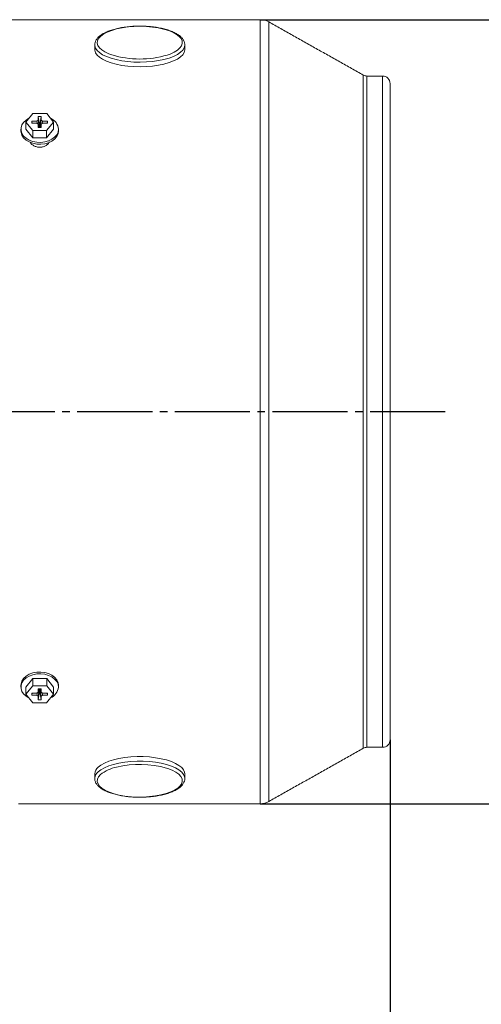
# Model space of a CAD drawing. Units: millimetres. Extents: x -983 to 463, y -602 to 639.
# Drawn here: x -361 to -176, y -239 to 154 of the extents above; entities that cross this region are included whole.
import ezdxf

# ---------------------------------------------------------------- set-up
doc = ezdxf.new("R2010")
doc.units = ezdxf.units.MM
doc.linetypes.add('EB_DASHDOT', pattern=[39, 30, -3, 3, -3])
doc.layers.get('0').update_dxf_attribs({"lineweight": 0})
doc.layers.add('CAXA1', color=1, linetype='EB_DASHDOT', lineweight=25)
doc.layers.add('CAXA4', color=3, linetype='Continuous', lineweight=25)
doc.styles.get("Standard").update_dxf_attribs({"font": 'txt', "bigfont": 'gbcbig.shx'})
doc.dimstyles.new('ISO-25', dxfattribs={"dimscale": 4, "dimtxt": 3.5, "dimasz": 3, "dimexe": 2, "dimexo": 0, "dimgap": 1, "dimtad": 1, "dimdsep": 46, "dimtxsty": 'Standard', "dimcen": 0, "dimdle": 4, "dimadec": 0, "dimazin": 0, "dimtfac": 1, "dimtdec": 3, "dimtofl": 0, "dimtmove": 0, "dimatfit": 3, "dimfxl": 0, "dimarcsym": 0})

# ---------------------------------------------------------------- blocks, each defined once
blk = doc.blocks.new('*D5')
at = {"layer": 'CAXA4', "linetype": 'Continuous', "lineweight": 25}
for points in [[(-859.25, -307.14), (-849.25, -305.89), (-849.25, -308.39)], [(-212.75, -307.14), (-222.75, -305.89), (-222.75, -308.39)]]:
    blk.add_hatch(color=0, dxfattribs=at).paths.add_polyline_path(points, flags=0)
at = {"layer": 'CAXA4', "color": 0, "linetype": 'Continuous', "lineweight": 25}
for p, q in [((-859.25, -19.97), (-859.25, -315.14)), ((-212.75, -133.13), (-212.75, -315.14)), ((-859.25, -307.14), (-212.75, -307.14))]:
    blk.add_line(p, q, dxfattribs=at)
at = {"layer": 'CAXA4', "color": 0, "linetype": 'Continuous', "lineweight": 25, "insert": (-550.4, -286.55), "char_height": 14, "attachment_point": 1}
blk.add_mtext('\\fFangSong_GB2312|b0|i0|p0;650', dxfattribs=at)
blk = doc.blocks.new('*D9')
at = {"layer": 'CAXA4', "linetype": 'Continuous', "lineweight": 25}
for points in [[(-138.9, 154.37), (-140.15, 144.37), (-137.65, 144.37)], [(-138.9, -158.63), (-140.15, -148.63), (-137.65, -148.63)]]:
    blk.add_hatch(color=0, dxfattribs=at).paths.add_polyline_path(points, flags=0)
at = {"layer": 'CAXA4', "color": 0, "linetype": 'Continuous', "lineweight": 25}
for p, q in [((-264.58, 154.37), (-130.9, 154.37)), ((-138.9, -158.63), (-138.9, 154.37)), ((-264.58, -158.63), (-130.9, -158.63))]:
    blk.add_line(p, q, dxfattribs=at)
at = {"layer": 'CAXA4', "color": 0, "linetype": 'Continuous', "lineweight": 25, "insert": (-161.24, -26.12), "char_height": 14, "attachment_point": 1, "rotation": 90}
blk.add_mtext('φ313', dxfattribs=at)

msp = doc.modelspace()

# ---------------------------------------------------------------- linework, layer by layer
at = {"color": 7, "linetype": 'Continuous', "lineweight": 15}
for p, q in [((-264.58, -2.126), (-264.58, 154.374)), ((-261.148, -2.126), (-261.148, 153.475)), ((-223.431, -2.126), (-223.431, 132.259)), ((-221.96, -2.126), (-221.96, 131.874)), ((-215.746, -2.126), (-215.746, 131.874)), ((-212.746, -133.126), (-212.746, 128.874)), ((-358.278, 113.494), (-355.497, 116.884)), ((-355.497, 116.884), (-349.954, 116.875)), ((-353.849, 113.911), (-353.333, 114.268)), ((-353.329, 115.678), (-353.333, 114.268)), ((-353.333, 114.268), (-352.816, 111.294)), ((-352.129, 115.677), (-353.329, 115.678)), ((-352.768, 112.452), (-353.329, 115.678)), ((-352.692, 112.452), (-352.129, 115.677)), ((-352.654, 111.293), (-352.133, 114.273)), ((-352.133, 114.273), (-352.129, 115.677)), ((-352.133, 114.273), (-351.63, 113.908)), ((-349.954, 116.875), (-347.193, 113.477)), ((-355.517, 110.096), (-358.278, 113.494)), ((-358.278, 110.666), (-358.278, 113.494)), ((-355.517, 107.267), (-358.278, 110.666)), ((-355.834, 113.915), (-355.837, 113.066)), ((-355.837, 113.066), (-353.842, 113.063)), ((-353.849, 113.911), (-355.834, 113.915)), ((-355.687, 113.066), (-355.834, 113.915)), ((-355.517, 107.267), (-355.517, 110.096)), ((-349.975, 110.087), (-355.517, 110.096)), ((-353.682, 112.947), (-353.849, 113.911)), ((-353.338, 112.698), (-353.842, 113.063)), ((-353.338, 112.698), (-353.342, 111.294)), ((-353.342, 111.294), (-352.142, 111.293)), ((-353.013, 111.294), (-353.338, 112.698)), ((-352.768, 112.452), (-352.772, 111.294)), ((-352.692, 112.452), (-352.768, 112.452)), ((-352.696, 111.293), (-352.692, 112.452)), ((-352.138, 112.703), (-352.464, 111.293)), ((-352.142, 111.293), (-352.138, 112.703)), ((-351.622, 113.06), (-352.138, 112.703)), ((-351.63, 113.908), (-351.799, 112.937)), ((-349.634, 113.905), (-351.63, 113.908)), ((-351.622, 113.06), (-349.637, 113.057)), ((-347.193, 113.477), (-349.975, 110.087)), ((-347.193, 110.649), (-349.975, 107.259)), ((-349.975, 107.259), (-349.975, 110.087)), ((-349.783, 113.057), (-349.634, 113.905)), ((-349.637, 113.057), (-349.634, 113.905)), ((-347.193, 110.649), (-347.193, 113.477)), ((-349.975, 107.259), (-355.517, 107.267)), ((-264.58, -158.626), (-264.58, -2.126)), ((-261.148, -157.727), (-261.148, -2.126)), ((-223.431, -136.512), (-223.431, -2.126)), ((-221.96, -136.126), (-221.96, -2.126)), ((-215.746, -136.126), (-215.746, -2.126)), ((-358.278, -112.073), (-355.497, -108.683)), ((-355.497, -108.683), (-355.497, -111.512)), ((-355.497, -108.683), (-349.954, -108.692)), ((-349.954, -108.692), (-349.954, -111.52)), ((-349.954, -108.692), (-347.193, -112.09)), ((-358.278, -114.901), (-355.497, -111.512)), ((-358.278, -112.073), (-358.278, -114.901)), ((-355.497, -111.512), (-349.954, -111.52)), ((-352.779, -113.876), (-353.342, -117.101)), ((-352.818, -112.718), (-353.338, -115.697)), ((-353.329, -112.717), (-353.333, -114.128)), ((-353.333, -114.128), (-353.008, -112.718)), ((-352.129, -112.719), (-353.329, -112.717)), ((-352.775, -112.718), (-352.779, -113.876)), ((-352.779, -113.876), (-352.703, -113.876)), ((-352.703, -113.876), (-352.7, -112.718)), ((-352.703, -113.876), (-352.142, -117.103)), ((-352.138, -115.692), (-352.655, -112.718)), ((-352.459, -112.718), (-352.133, -114.123)), ((-352.133, -114.123), (-352.129, -112.719)), ((-349.954, -111.52), (-347.193, -114.918)), ((-347.193, -112.09), (-347.193, -114.918)), ((-355.517, -118.3), (-358.278, -114.901)), ((-355.834, -114.481), (-355.837, -115.329)), ((-355.689, -114.481), (-355.837, -115.329)), ((-355.837, -115.329), (-353.842, -115.333)), ((-353.849, -114.484), (-355.834, -114.481)), ((-353.849, -114.484), (-353.333, -114.128)), ((-353.842, -115.333), (-353.672, -114.362)), ((-353.338, -115.697), (-353.842, -115.333)), ((-353.338, -115.697), (-353.342, -117.101)), ((-353.342, -117.101), (-352.142, -117.103)), ((-352.142, -117.103), (-352.138, -115.692)), ((-351.622, -115.336), (-352.138, -115.692)), ((-352.133, -114.123), (-351.63, -114.487)), ((-351.79, -114.371), (-351.622, -115.336)), ((-349.634, -114.49), (-351.63, -114.487)), ((-351.622, -115.336), (-349.637, -115.339)), ((-347.193, -114.918), (-349.975, -118.308)), ((-349.785, -114.49), (-349.637, -115.339)), ((-349.637, -115.339), (-349.634, -114.49)), ((-349.975, -118.308), (-355.517, -118.3)), ((-330.742, -148.408), (-330.746, -148.561)), ((-294.746, -148.561), (-294.748, -148.463))]:
    msp.add_line(p, q, dxfattribs=at)
for points in [[(-297.04, 147.722), (-298.155, 148.571), (-299.58, 149.348), (-301.287, 150.038), (-303.237, 150.625), (-305.39, 151.097), (-307.7, 151.445), (-310.117, 151.66), (-312.591, 151.738), (-315.068, 151.677), (-317.495, 151.479), (-319.821, 151.148), (-321.996, 150.691), (-323.974, 150.117), (-325.713, 149.439), (-327.176, 148.672), (-328.331, 147.831), (-329.153, 146.935), (-329.626, 146.003), (-329.74, 145.054), (-329.491, 144.109), (-328.885, 143.188), (-327.935, 142.311), (-326.662, 141.495), (-325.092, 140.76), (-323.86, 140.31)], [(-301.8, 140.255), (-300.616, 140.674), (-299.011, 141.399), (-297.699, 142.205), (-296.707, 143.076), (-296.058, 143.992), (-295.764, 144.935), (-295.832, 145.885), (-296.26, 146.82), (-297.04, 147.722)], [(-330.746, 144.259), (-330.729, 144.008), (-330.445, 143.053), (-329.816, 142.123), (-328.855, 141.235), (-327.58, 140.407), (-326.017, 139.655), (-324.195, 138.993), (-322.151, 138.435), (-319.924, 137.991), (-317.556, 137.671), (-315.096, 137.479), (-312.589, 137.42), (-310.086, 137.496), (-307.634, 137.704), (-305.282, 138.04), (-303.075, 138.499), (-301.056, 139.071), (-299.265, 139.744), (-297.736, 140.507), (-296.5, 141.343), (-295.579, 142.237), (-294.993, 143.172), (-294.752, 144.128), (-294.746, 144.264)], [(-330.746, 142.461), (-330.729, 142.16), (-330.445, 141.205), (-329.816, 140.275), (-328.855, 139.387), (-327.58, 138.559), (-326.017, 137.807), (-324.195, 137.146), (-322.151, 136.587), (-319.924, 136.144), (-317.556, 135.823), (-315.096, 135.631), (-312.589, 135.573), (-310.086, 135.648), (-307.634, 135.856), (-305.282, 136.193), (-303.075, 136.651), (-301.056, 137.223), (-299.265, 137.896), (-297.736, 138.659), (-296.5, 139.495), (-295.579, 140.389), (-294.993, 141.324), (-294.752, 142.28), (-294.746, 142.461)], [(-345.236, 110.657), (-345.411, 109.517), (-345.929, 108.43), (-346.765, 107.448), (-347.88, 106.615), (-349.223, 105.972), (-350.729, 105.547), (-352.33, 105.362), (-353.949, 105.424), (-355.512, 105.73), (-356.945, 106.268), (-358.181, 107.01), (-359.162, 107.923), (-359.843, 108.964), (-360.192, 110.084), (-360.192, 111.23), (-359.843, 112.35), (-359.162, 113.391), (-358.181, 114.304), (-357.044, 114.998)], [(-345.236, 109.95), (-345.411, 108.81), (-345.929, 107.723), (-346.765, 106.741), (-347.88, 105.908), (-349.223, 105.264), (-350.729, 104.84), (-352.33, 104.654), (-353.949, 104.717), (-355.512, 105.023), (-356.945, 105.56), (-358.181, 106.303), (-359.162, 107.216), (-359.843, 108.257), (-360.192, 109.377), (-360.236, 109.95)], [(-360.236, -111.374), (-360.192, -110.801), (-359.843, -109.681), (-359.162, -108.64), (-358.181, -107.727), (-356.945, -106.985), (-355.512, -106.448), (-353.949, -106.141), (-352.33, -106.079), (-350.729, -106.264), (-349.223, -106.689), (-347.88, -107.332), (-346.765, -108.165), (-345.929, -109.148), (-345.411, -110.234), (-345.236, -111.374)], [(-357.042, -116.424), (-358.181, -115.729), (-359.162, -114.816), (-359.843, -113.775), (-360.192, -112.655), (-360.192, -111.508), (-359.843, -110.388), (-359.162, -109.347), (-358.181, -108.434), (-356.945, -107.692), (-355.512, -107.155), (-353.949, -106.848), (-352.33, -106.786), (-350.729, -106.972), (-349.223, -107.396), (-347.88, -108.04), (-346.765, -108.872), (-345.929, -109.855), (-345.411, -110.941), (-345.236, -112.082), (-345.236, -112.082)], [(-294.746, -146.714), (-294.829, -146.053), (-295.243, -145.106), (-295.999, -144.189), (-297.08, -143.322), (-298.466, -142.52), (-300.13, -141.801), (-302.039, -141.176), (-304.157, -140.66), (-306.442, -140.261), (-308.85, -139.989), (-311.334, -139.847), (-313.845, -139.838), (-316.335, -139.964), (-318.755, -140.22), (-321.058, -140.604), (-323.199, -141.106), (-325.136, -141.717), (-326.833, -142.426), (-328.255, -143.218), (-329.376, -144.078)], [(-328.452, -146.996), (-329.232, -147.897), (-329.66, -148.833), (-329.728, -149.782), (-329.434, -150.725), (-328.785, -151.642), (-327.793, -152.513), (-326.481, -153.319), (-324.876, -154.043), (-323.013, -154.67), (-320.93, -155.187), (-318.674, -155.583), (-316.291, -155.848), (-313.832, -155.978), (-311.35, -155.969), (-308.898, -155.822), (-306.528, -155.54), (-304.291, -155.129), (-302.234, -154.598), (-300.4, -153.958), (-298.83, -153.222), (-297.557, -152.407), (-296.607, -151.529), (-296.001, -150.608), (-295.752, -149.663), (-295.866, -148.715), (-296.339, -147.782), (-297.162, -146.886), (-298.316, -146.046), (-299.779, -145.278), (-301.518, -144.601), (-302.025, -144.436)], [(-294.748, -148.463), (-294.829, -147.901), (-295.243, -146.953), (-295.999, -146.037), (-297.08, -145.169), (-298.466, -144.368), (-300.13, -143.648), (-302.039, -143.024), (-304.157, -142.508), (-306.442, -142.109), (-308.85, -141.836), (-311.334, -141.694), (-313.845, -141.686), (-316.335, -141.811), (-318.755, -142.068), (-321.058, -142.451), (-323.199, -142.953), (-325.136, -143.565), (-326.833, -144.273), (-328.255, -145.065), (-329.376, -145.925)]]:
    msp.add_lwpolyline(points, dxfattribs=at)
for centre, radius, start, end in [((-264.58, 147.374), 7, 60.64225, 90), ((-312.738, 177.392), 38.715, 253.30416, 286.41052), ((-221.96, 134.874), 3, 240.64225, 270), ((-215.746, 128.874), 3, 0, 90), ((-350.372, 110.225), 5.155, 4.81289, 67.86436), ((-350.474, -111.574), 5.263, 292.88276, 354.46736), ((-215.746, -133.126), 3, 270, 360), ((-221.96, -139.126), 3, 90, 119.35775), ((-327.117, -146.926), 3.636, 128.41924, 176.65052), ((-318.865, -159.345), 15.633, 101.63209, 127.82314), ((-312.801, -182.801), 39.849, 74.31103, 103.37278), ((-327.069, -148.812), 3.695, 128.6398, 173.72485), ((-264.58, -151.626), 7, 270, 299.35775)]:
    msp.add_arc(centre, radius, start, end, dxfattribs=at)
for points in [[(-264.58, 154.374), (-367.746, 154.374)], [(-223.431, 132.259), (-261.148, 153.475)], [(-330.746, 144.308), (-330.746, 142.461)], [(-294.746, 142.461), (-294.746, 144.308)], [(-215.746, 131.874), (-221.96, 131.874)], [(-360.236, 110.657), (-360.236, 109.95)], [(-345.236, 109.95), (-345.236, 110.657)], [(-360.236, -111.374), (-360.236, -112.082)], [(-345.236, -112.082), (-345.236, -111.374)], [(-261.148, -157.727), (-223.431, -136.512)], [(-221.96, -136.126), (-215.746, -136.126)], [(-330.746, -146.714), (-330.746, -148.561)], [(-294.746, -148.561), (-294.746, -146.714)], [(-361.246, -158.626), (-264.58, -158.626)]]:
    msp.add_open_spline(points, degree=1, dxfattribs=at)
for points, knots in [([(-296.362, 147.533), (-296.549, 147.695), (-297.093, 148.169), (-298.202, 148.878), (-299.757, 149.63), (-301.541, 150.281), (-303.512, 150.825), (-305.637, 151.256), (-307.881, 151.57), (-310.206, 151.764), (-312.574, 151.834), (-314.943, 151.782), (-317.274, 151.606), (-319.527, 151.31), (-321.664, 150.898), (-323.65, 150.374), (-325.454, 149.744), (-327.047, 149.012), (-328.403, 148.178), (-329.459, 147.273), (-330.196, 146.318), (-330.669, 145.312), (-330.717, 144.605), (-330.742, 144.244)], [0, 0, 0, 0, 1.0039286, 2.9150906, 4.8344246, 6.743183, 8.6391134, 10.5249319, 12.4037587, 14.2781756, 16.1501406, 18.0213542, 19.8931953, 21.7669491, 23.6444288, 25.5279035, 27.420285, 29.3254056, 31.2474646, 33.1873826, 34.9221787, 36.5543921, 38.258476, 38.258476, 38.258476, 38.258476]), ([(-294.785, 144.25), (-294.772, 144.376), (-294.725, 144.852), (-294.98, 145.669), (-295.497, 146.65), (-296.068, 147.233), (-296.362, 147.533)], [0, 0, 0, 0, 0.3967633, 1.4932878, 2.5970452, 3.7638718, 3.7638718, 3.7638718, 3.7638718]), ([(-356.554, 105.58), (-356.544, 105.532), (-356.468, 105.162), (-355.903, 104.548), (-354.914, 103.875), (-353.638, 103.492), (-352.275, 103.439), (-350.956, 103.722), (-349.864, 104.312), (-349.161, 104.972), (-349.012, 105.436), (-348.966, 105.582)], [0, 0, 0, 0, 0.1816655, 1.3897765, 2.5982407, 3.8064302, 5.0135991, 6.2200415, 7.4268533, 8.6347155, 9.1887016, 9.1887016, 9.1887016, 9.1887016]), ([(-330.698, -148.36), (-330.717, -148.526), (-330.776, -149.041), (-330.526, -149.9), (-330.001, -150.876), (-329.178, -151.795), (-328.067, -152.661), (-326.666, -153.459), (-325.011, -154.169), (-323.145, -154.776), (-321.105, -155.273), (-318.925, -155.655), (-316.642, -155.919), (-314.294, -156.061), (-311.921, -156.08), (-309.563, -155.975), (-307.26, -155.749), (-305.051, -155.404), (-302.974, -154.944), (-301.06, -154.375), (-299.342, -153.702), (-297.845, -152.927), (-296.597, -152.05), (-295.662, -151.108), (-295.06, -150.123), (-294.749, -149.226), (-294.776, -148.66), (-294.787, -148.432)], [0, 0, 0, 0, 0.7501121, 2.329259, 3.9173171, 5.5887552, 7.3597762, 9.1845302, 11.0123074, 12.8279278, 14.6321864, 16.4281222, 18.2184795, 20.0054585, 21.7908327, 23.576116, 25.3624223, 27.1512327, 28.9444323, 30.7444395, 32.5543827, 34.378186, 36.219331, 38.0733414, 39.6815055, 41.2049087, 42.2293874, 42.2293874, 42.2293874, 42.2293874])]:
    msp.add_open_spline(points, degree=3, knots=knots, dxfattribs=at)
at = {"layer": 'CAXA1', "linetype": 'EB_DASHDOT', "lineweight": 25}
msp.add_line((-190.72, -2.126), (-873.539, -2.126), dxfattribs=at)

# ---------------------------------------------------------------- dimensions: what is measured, and where the dimension line sits
at = {"layer": 'CAXA4', "linetype": 'Continuous', "lineweight": 25}
for base, p1, p2, angle, text, picture, middle in [((-151.651, -2.126), (-264.58, -158.626), (-264.58, 154.374), 90, 'φ313', '*D9', (-155.651, -2.126)), ((-535.996, -296.137), (-859.246, -19.972), (-212.746, -133.126), 180, '650', '*D5', (-535.996, -292.137))]:
    dim = msp.add_linear_dim(base=base, p1=p1, p2=p2, angle=angle, text=text, dimstyle='ISO-25', dxfattribs=at)
    dim.commit()
    dim.dimension.update_dxf_attribs({"geometry": picture, "text_midpoint": middle})

doc.saveas('drawing.dxf')
